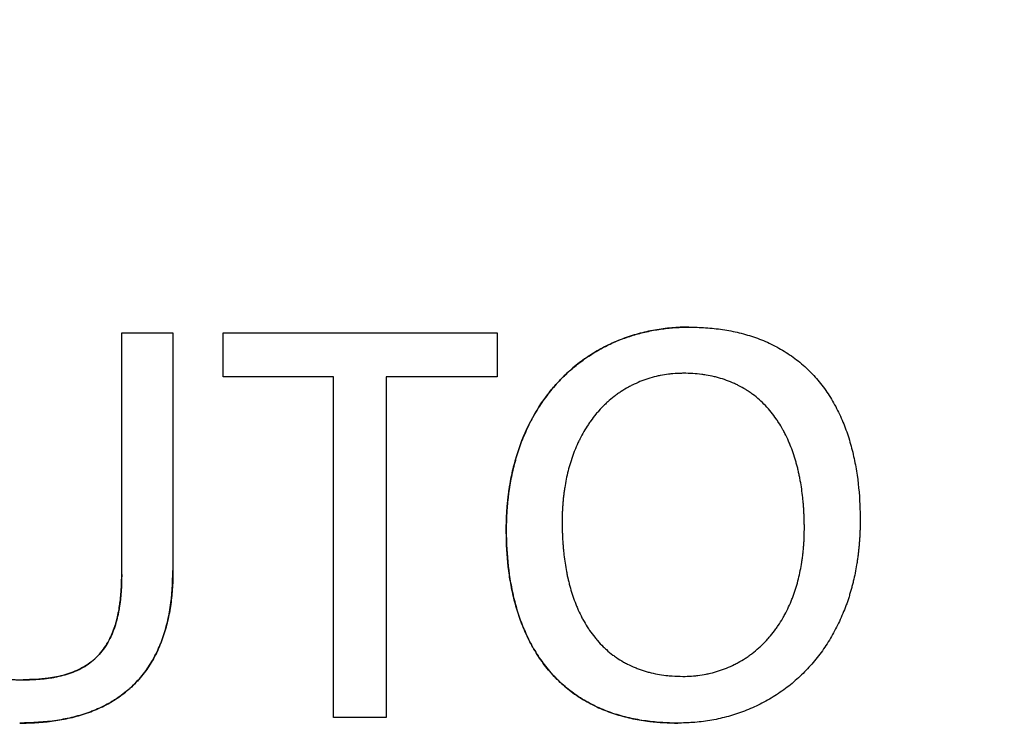
# Model space of a CAD drawing. Units: millimetres. Extents: x 0 to 594, y 0 to 420.
# Drawn here: x 187 to 189, y 210 to 211 of the extents above; entities that cross this region are included whole.
import ezdxf

# ---------------------------------------------------------------- set-up
doc = ezdxf.new("R2010")
doc.units = ezdxf.units.MM

msp = doc.modelspace()

# ---------------------------------------------------------------- linework, layer by layer
at = {"color": 7, "linetype": 'Continuous', "lineweight": 30}
for p, q in [((186.8914, 210.1104), (186.8914, 210.5655)), ((186.8914, 210.5655), (186.988, 210.5655)), ((186.988, 210.5655), (186.988, 210.1179)), ((187.0824, 210.4828), (187.0824, 210.5655)), ((187.0824, 210.5655), (187.5986, 210.5655)), ((187.5986, 210.5655), (187.5986, 210.4828)), ((187.2906, 210.4828), (187.0824, 210.4828)), ((187.2906, 209.841), (187.2906, 210.4828)), ((187.5986, 210.4828), (187.3894, 210.4828)), ((187.3894, 210.4828), (187.3894, 209.841)), ((187.3894, 209.841), (187.2906, 209.841))]:
    msp.add_line(p, q, dxfattribs=at)
for radius in [8.35, 8.2476, 7.7859]:
    msp.add_circle((187.0904, 210.2831), radius, dxfattribs=at)
for radius, start, end in [(7.776, 272.94862, 267.05138), (7.66, 273.74259, 266.25741)]:
    msp.add_arc((187.0904, 210.2831), radius, start, end, dxfattribs=at)
for points, knots in [([(187.6157, 210.1941), (187.6157, 210.1954), (187.6157, 210.1981), (187.6158, 210.2034), (187.6159, 210.2087), (187.6161, 210.2141), (187.6163, 210.2194), (187.6166, 210.2247), (187.617, 210.2314), (187.6174, 210.2367), (187.6178, 210.242), (187.6183, 210.2473), (187.6189, 210.2526), (187.6195, 210.2579), (187.6202, 210.2632), (187.6209, 210.2685), (187.6217, 210.2738), (187.623, 210.2817), (187.6251, 210.2935), (187.6297, 210.3143), (187.6453, 210.3707), (187.6742, 210.4274), (187.7104, 210.4697), (187.7227, 210.4824), (187.7354, 210.4945), (187.7489, 210.5058), (187.7631, 210.5163), (187.774, 210.5237), (187.789, 210.5329), (187.8045, 210.5412), (187.8205, 210.5485), (187.8328, 210.5535), (187.8493, 210.5594), (187.8662, 210.5644), (187.8833, 210.5684), (187.9006, 210.5718), (187.918, 210.5741), (187.9391, 210.5759), (187.9514, 210.5761), (187.9593, 210.5762)], [0, 0, 0, 0, 0.0069424, 0.0138848, 0.0277699, 0.0347123, 0.0416547, 0.0555398, 0.0624822, 0.0763673, 0.0833097, 0.0902521, 0.1041373, 0.1110797, 0.1180221, 0.1319073, 0.1388497, 0.1457921, 0.1735657, 0.2013396, 0.2569183, 0.4780694, 0.523877, 0.5467669, 0.5696569, 0.6154669, 0.6383569, 0.661247, 0.684137, 0.7299465, 0.7528363, 0.7757261, 0.7986157, 0.8444214, 0.8673107, 0.8901999, 0.9360015, 0.9588903, 1, 1, 1, 1]), ([(187.9593, 210.5762), (187.9579, 210.5762), (187.9513, 210.5762), (187.9339, 210.5756), (187.9126, 210.5736), (187.8916, 210.5701), (187.8759, 210.5668), (187.8604, 210.5627), (187.8451, 210.558), (187.8301, 210.5525), (187.8154, 210.5462), (187.8009, 210.5393), (187.7869, 210.5316), (187.7732, 210.5232), (187.76, 210.5142), (187.7473, 210.5045), (187.7351, 210.4941), (187.7234, 210.4832), (187.7123, 210.4716), (187.7017, 210.4596), (187.6918, 210.447), (187.6794, 210.4297), (187.6682, 210.4114), (187.6583, 210.3925), (187.6516, 210.378), (187.6454, 210.3632), (187.6408, 210.3507), (187.6374, 210.3406), (187.635, 210.3329), (187.6306, 210.3176), (187.6262, 210.2994), (187.6223, 210.2784), (187.6204, 210.2652), (187.6188, 210.252), (187.6177, 210.2413), (187.6169, 210.2307), (187.6163, 210.2206), (187.6158, 210.2084), (187.6158, 210.1989), (187.6157, 210.1941)], [0, 0, 0, 0, 0.006934, 0.034678, 0.090205, 0.117949, 0.145693, 0.173438, 0.201183, 0.228928, 0.256674, 0.284419, 0.312165, 0.339911, 0.367657, 0.395403, 0.423149, 0.450895, 0.478641, 0.506386, 0.534132, 0.561877, 0.617412, 0.645156, 0.672899, 0.700643, 0.728386, 0.742255, 0.756124, 0.769993, 0.825507, 0.853248, 0.880989, 0.894858, 0.922599, 0.936468, 0.950337, 0.97516, 1, 1, 1, 1]), ([(187.9593, 210.5762), (187.9606, 210.5762), (187.9673, 210.5762), (187.9846, 210.5757), (188.0059, 210.5741), (188.0271, 210.5712), (188.0428, 210.5683), (188.0584, 210.5647), (188.0738, 210.5604), (188.089, 210.5553), (188.1039, 210.5494), (188.1184, 210.5426), (188.1325, 210.5351), (188.1462, 210.5267), (188.1593, 210.5175), (188.1718, 210.5075), (188.1837, 210.4967), (188.1949, 210.4853), (188.2053, 210.4732), (188.2151, 210.4605), (188.2241, 210.4472), (188.2324, 210.4335), (188.2399, 210.4194), (188.2467, 210.4049), (188.2528, 210.3901), (188.2583, 210.375), (188.2647, 210.3547), (188.2699, 210.3339), (188.274, 210.313), (188.2791, 210.2814), (188.2819, 210.2477), (188.2822, 210.2193), (188.2823, 210.2123)], [0, 0, 0, 0, 0.00723, 0.0361538, 0.0940326, 0.1229584, 0.1518849, 0.1808124, 0.2097408, 0.2386701, 0.2676004, 0.2965316, 0.3254637, 0.3543965, 0.3833298, 0.4122633, 0.4411968, 0.47013, 0.4990627, 0.5279947, 0.5569259, 0.5858562, 0.6147856, 0.643714, 0.6726415, 0.7015682, 0.7304941, 0.7883758, 0.8172999, 0.8462234, 0.962099, 1, 1, 1, 1]), ([(187.9495, 210.4893), (187.9482, 210.4892), (187.9415, 210.4892), (187.9322, 210.4887), (187.9189, 210.4873), (187.9084, 210.4856), (187.8954, 210.4828), (187.8851, 210.4799), (187.875, 210.4765), (187.865, 210.4726), (187.8553, 210.4682), (187.8435, 210.462), (187.8343, 210.4565), (187.8255, 210.4505), (187.8169, 210.4441), (187.8087, 210.4373), (187.799, 210.4282), (187.7916, 210.4205), (187.7829, 210.4103), (187.7764, 210.4019), (187.7688, 210.3909), (187.7617, 210.3796), (187.7554, 210.3678), (187.7496, 210.3558), (187.7454, 210.346), (187.7387, 210.3285), (187.7317, 210.3055), (187.7272, 210.2832), (187.7252, 210.27), (187.7246, 210.2661), (187.7241, 210.2621), (187.7236, 210.2581), (187.7232, 210.2542), (187.7228, 210.2502), (187.7225, 210.2462), (187.7221, 210.2422), (187.7219, 210.2382), (187.7216, 210.2342), (187.7214, 210.2302), (187.7212, 210.2262), (187.7211, 210.2222), (187.721, 210.2182), (187.7209, 210.2139), (187.7209, 210.2109), (187.7209, 210.2092)], [0, 0, 0, 0, 0.00987, 0.049373, 0.069115, 0.10862, 0.128363, 0.16787, 0.187613, 0.207356, 0.246864, 0.266607, 0.306116, 0.325859, 0.345602, 0.385109, 0.404852, 0.444357, 0.464099, 0.503601, 0.523344, 0.562843, 0.602341, 0.622082, 0.661577, 0.681319, 0.760383, 0.839426, 0.849296, 0.859166, 0.869036, 0.878906, 0.888775, 0.898645, 0.908515, 0.918385, 0.928254, 0.938124, 0.947994, 0.957864, 0.967734, 0.977603, 0.987473, 1, 1, 1, 1]), ([(188.1771, 210.1973), (188.1771, 210.1987), (188.1771, 210.2013), (188.1771, 210.2053), (188.177, 210.2093), (188.1769, 210.2133), (188.1768, 210.2173), (188.1766, 210.2213), (188.1765, 210.2246), (188.1763, 210.228), (188.1761, 210.2313), (188.1759, 210.2353), (188.1756, 210.2393), (188.1753, 210.2433), (188.1749, 210.2473), (188.1745, 210.2512), (188.1737, 210.2592), (188.1722, 210.2711), (188.1703, 210.283), (188.1688, 210.2908), (188.168, 210.2947), (188.1672, 210.2987), (188.1665, 210.3019), (188.1658, 210.3052), (188.165, 210.3084), (188.1641, 210.3123), (188.1627, 210.3175), (188.1588, 210.3316), (188.1536, 210.3468), (188.1464, 210.364), (188.1418, 210.3737), (188.1355, 210.3854), (188.1301, 210.3946), (188.1197, 210.4102), (188.1079, 210.4248), (188.0925, 210.4396), (188.0821, 210.4481), (188.0734, 210.4543), (188.0645, 210.4601), (188.0552, 210.4653), (188.0431, 210.4711), (188.0308, 210.4762), (188.018, 210.4802), (188.0051, 210.4835), (187.9946, 210.4856), (187.981, 210.4876), (187.9669, 210.489), (187.9553, 210.4892), (187.9495, 210.4893)], [0, 0, 0, 0, 0.00955, 0.019101, 0.028651, 0.038201, 0.047751, 0.057302, 0.066852, 0.071627, 0.081177, 0.090728, 0.100278, 0.109828, 0.119379, 0.128929, 0.138479, 0.176686, 0.214893, 0.224444, 0.233994, 0.243544, 0.253095, 0.25787, 0.26742, 0.276971, 0.286521, 0.305623, 0.382119, 0.401222, 0.439439, 0.458542, 0.496764, 0.515868, 0.592489, 0.630722, 0.668958, 0.688063, 0.707167, 0.745403, 0.764508, 0.802741, 0.840971, 0.860075, 0.8983, 0.917403, 0.958613, 1, 1, 1, 1]), ([(187.7209, 210.2092), (187.7209, 210.2078), (187.7209, 210.2052), (187.721, 210.2012), (187.721, 210.1972), (187.7211, 210.1932), (187.7213, 210.1892), (187.7214, 210.1852), (187.7216, 210.1818), (187.7217, 210.1785), (187.7219, 210.1752), (187.7222, 210.1712), (187.7225, 210.1672), (187.7228, 210.1632), (187.7231, 210.1592), (187.7235, 210.1553), (187.7239, 210.1513), (187.7248, 210.1433), (187.7264, 210.1314), (187.7284, 210.1196), (187.7299, 210.1117), (187.7307, 210.1078), (187.7315, 210.1046), (187.7322, 210.1013), (187.733, 210.0981), (187.7337, 210.0948), (187.7349, 210.0903), (187.7372, 210.0819), (187.7411, 210.0692), (187.7457, 210.0566), (187.7507, 210.0443), (187.7552, 210.0346), (187.7614, 210.0228), (187.7668, 210.0136), (187.7742, 210.0025), (187.7805, 209.9939), (187.7891, 209.9836), (187.7964, 209.9759), (187.8062, 209.9667), (187.8144, 209.96), (187.8252, 209.9522), (187.8343, 209.9465), (187.8461, 209.9402), (187.8558, 209.9357), (187.8682, 209.9309), (187.8784, 209.9276), (187.8913, 209.9243), (187.9044, 209.9216), (187.9176, 209.9199), (187.9323, 209.9186), (187.9418, 209.9184), (187.9485, 209.9183)], [0, 0, 0, 0, 0.00956, 0.01912, 0.02868, 0.03824, 0.047799, 0.057359, 0.066919, 0.071699, 0.081259, 0.090819, 0.100379, 0.109939, 0.119499, 0.129058, 0.138618, 0.148178, 0.186423, 0.224669, 0.234229, 0.243789, 0.253349, 0.258129, 0.267689, 0.277249, 0.282029, 0.30115, 0.3394, 0.377653, 0.396774, 0.43503, 0.454153, 0.492413, 0.511536, 0.549802, 0.568925, 0.607196, 0.62632, 0.664594, 0.683718, 0.721993, 0.741117, 0.77939, 0.798513, 0.836782, 0.855905, 0.894168, 0.932428, 0.95155, 1, 1, 1, 1]), ([(188.2823, 210.2123), (188.2823, 210.211), (188.2823, 210.2083), (188.2822, 210.203), (188.2821, 210.1977), (188.2819, 210.1923), (188.2817, 210.187), (188.2814, 210.1817), (188.281, 210.175), (188.2806, 210.1697), (188.2802, 210.1644), (188.2797, 210.1591), (188.2791, 210.1538), (188.2785, 210.1485), (188.2778, 210.1432), (188.2771, 210.1379), (188.2763, 210.1326), (188.275, 210.1247), (188.2728, 210.1129), (188.27, 210.0999), (188.2677, 210.0909), (188.266, 210.0844), (188.2646, 210.0793), (188.263, 210.0742), (188.2619, 210.0703), (188.2607, 210.0665), (188.259, 210.0615), (188.2573, 210.0564), (188.2541, 210.0476), (188.2497, 210.0365), (188.2432, 210.0218), (188.2362, 210.0075), (188.2284, 209.9934), (188.2201, 209.9798), (188.2111, 209.9665), (188.2015, 209.9537), (188.1913, 209.9414), (188.1769, 209.9256), (188.1613, 209.911), (188.1447, 209.8975), (188.1317, 209.8881), (188.1183, 209.8794), (188.1045, 209.8713), (188.0902, 209.864), (188.0757, 209.8573), (188.0608, 209.8514), (188.0457, 209.8462), (188.0303, 209.8417), (188.0147, 209.838), (187.999, 209.835), (187.9831, 209.8327), (187.9631, 209.8307), (187.9483, 209.8304), (187.9389, 209.8302)], [0, 0, 0, 0, 0.006939, 0.013877, 0.027754, 0.034693, 0.041631, 0.055509, 0.062447, 0.076325, 0.083263, 0.090202, 0.104079, 0.111018, 0.117956, 0.131833, 0.138772, 0.145711, 0.173469, 0.201227, 0.215105, 0.222043, 0.235921, 0.242859, 0.249798, 0.256736, 0.263675, 0.277553, 0.284491, 0.312251, 0.340011, 0.367772, 0.395532, 0.423294, 0.451055, 0.478817, 0.506579, 0.534342, 0.589919, 0.617682, 0.645444, 0.673207, 0.70097, 0.728732, 0.756495, 0.784257, 0.812019, 0.839781, 0.867542, 0.895303, 0.923064, 0.950825, 1, 1, 1, 1]), ([(187.9485, 209.9183), (187.9498, 209.9183), (187.9565, 209.9183), (187.9659, 209.9188), (187.9791, 209.9202), (187.9897, 209.9219), (188.0027, 209.9247), (188.013, 209.9275), (188.0231, 209.931), (188.0331, 209.9348), (188.0428, 209.9391), (188.0547, 209.9453), (188.0638, 209.9508), (188.0727, 209.9568), (188.0812, 209.9631), (188.0895, 209.97), (188.0992, 209.9791), (188.1066, 209.9868), (188.1153, 209.9969), (188.1219, 210.0053), (188.1295, 210.0163), (188.1352, 210.0253), (188.1417, 210.037), (188.1476, 210.0489), (188.1529, 210.0612), (188.1595, 210.0787), (188.1665, 210.1017), (188.171, 210.124), (188.173, 210.1372), (188.1735, 210.1411), (188.1739, 210.1444), (188.1743, 210.1478), (188.1747, 210.1511), (188.1751, 210.155), (188.1755, 210.159), (188.1758, 210.163), (188.1761, 210.167), (188.1764, 210.171), (188.1766, 210.175), (188.1768, 210.179), (188.1769, 210.183), (188.177, 210.187), (188.1771, 210.1918), (188.1771, 210.1952), (188.1771, 210.1973)], [0, 0, 0, 0, 0.009888, 0.049462, 0.06924, 0.108817, 0.128595, 0.168174, 0.187953, 0.207732, 0.247312, 0.267091, 0.306671, 0.32645, 0.346229, 0.385808, 0.405587, 0.445164, 0.464942, 0.504517, 0.524295, 0.563867, 0.583644, 0.623213, 0.66278, 0.682557, 0.761767, 0.840954, 0.850842, 0.86073, 0.870617, 0.875561, 0.885449, 0.895337, 0.905224, 0.915112, 0.925, 0.934888, 0.944775, 0.954663, 0.964551, 0.974438, 0.984326, 1, 1, 1, 1]), ([(187.9389, 209.8302), (187.9375, 209.8302), (187.9309, 209.8302), (187.9135, 209.8307), (187.8922, 209.8323), (187.8711, 209.8353), (187.8553, 209.8381), (187.8397, 209.8417), (187.8243, 209.846), (187.8091, 209.8511), (187.7943, 209.857), (187.7797, 209.8638), (187.7656, 209.8713), (187.7519, 209.8797), (187.7388, 209.8889), (187.7263, 209.8989), (187.7144, 209.9096), (187.7032, 209.9211), (187.6928, 209.9332), (187.683, 209.9459), (187.674, 209.9592), (187.6657, 209.9729), (187.6582, 209.987), (187.6514, 210.0015), (187.6452, 210.0163), (187.6398, 210.0313), (187.6333, 210.0517), (187.6281, 210.0724), (187.624, 210.0933), (187.6189, 210.125), (187.6161, 210.1587), (187.6158, 210.1871), (187.6157, 210.1941)], [0, 0, 0, 0, 0.007229, 0.036148, 0.094018, 0.122939, 0.151861, 0.180784, 0.209708, 0.238632, 0.267558, 0.296485, 0.325412, 0.35434, 0.383269, 0.412198, 0.441127, 0.470056, 0.498984, 0.527911, 0.556838, 0.585764, 0.614688, 0.643612, 0.672535, 0.701457, 0.730379, 0.788251, 0.817171, 0.84609, 0.961948, 1, 1, 1, 1]), ([(187.6157, 210.1941), (187.6157, 210.1927), (187.6157, 210.1861), (187.6162, 210.1581), (187.6188, 210.126), (187.6247, 210.0891), (187.6291, 210.0682), (187.6346, 210.0476), (187.6394, 210.0323), (187.6448, 210.0173), (187.6509, 210.0025), (187.6577, 209.988), (187.6652, 209.9738), (187.6734, 209.9601), (187.6824, 209.9468), (187.6921, 209.934), (187.7025, 209.9219), (187.7137, 209.9104), (187.7255, 209.8996), (187.738, 209.8896), (187.751, 209.8803), (187.7647, 209.8719), (187.7788, 209.8643), (187.7933, 209.8575), (187.8081, 209.8515), (187.8233, 209.8464), (187.8387, 209.842), (187.8543, 209.8383), (187.87, 209.8354), (187.8981, 209.8314), (187.9212, 209.8307), (187.9389, 209.8302)], [0, 0, 0, 0, 0.007229, 0.036148, 0.151981, 0.180901, 0.238768, 0.26769, 0.296612, 0.325535, 0.354459, 0.383384, 0.412309, 0.441236, 0.470163, 0.499091, 0.52802, 0.55695, 0.58588, 0.61481, 0.64374, 0.67267, 0.701599, 0.730527, 0.759454, 0.78838, 0.817306, 0.84623, 0.875154, 0.904076, 1, 1, 1, 1]), ([(186.988, 210.1179), (186.988, 210.1165), (186.988, 210.1099), (186.9876, 210.0925), (186.9861, 210.0712), (186.9833, 210.0501), (186.9806, 210.0343), (186.9772, 210.0186), (186.973, 210.0032), (186.9679, 209.988), (186.962, 209.9731), (186.9552, 209.9586), (186.9487, 209.9469), (186.9417, 209.9356), (186.934, 209.9247), (186.9255, 209.9144), (186.9164, 209.9046), (186.9088, 209.8972), (186.8986, 209.8885), (186.8881, 209.8803), (186.8769, 209.873), (186.8654, 209.8663), (186.8535, 209.8601), (186.8413, 209.8548), (186.8288, 209.85), (186.8162, 209.8457), (186.8007, 209.8415), (186.7851, 209.838), (186.7516, 209.832), (186.7228, 209.831), (186.6993, 209.8302)], [0, 0, 0, 0, 0.008577, 0.042889, 0.111544, 0.145859, 0.180174, 0.214491, 0.24881, 0.28313, 0.317453, 0.351778, 0.386105, 0.403262, 0.437592, 0.471924, 0.489081, 0.523413, 0.54057, 0.574902, 0.609232, 0.626388, 0.660715, 0.69504, 0.712195, 0.746517, 0.780836, 0.815153, 0.849469, 1, 1, 1, 1]), ([(186.6993, 209.8302), (186.7007, 209.8302), (186.7073, 209.8302), (186.7247, 209.8306), (186.746, 209.8321), (186.7671, 209.8348), (186.7829, 209.8375), (186.7986, 209.8409), (186.814, 209.8451), (186.8293, 209.8501), (186.8442, 209.8559), (186.8587, 209.8627), (186.8704, 209.8691), (186.8817, 209.8761), (186.8927, 209.8837), (186.9031, 209.8921), (186.9129, 209.9011), (186.9204, 209.9088), (186.9292, 209.9188), (186.9374, 209.9293), (186.9448, 209.9405), (186.9516, 209.952), (186.9578, 209.9638), (186.9632, 209.976), (186.968, 209.9884), (186.9723, 210.0011), (186.9766, 210.0165), (186.9802, 210.0321), (186.9863, 210.0656), (186.9872, 210.0944), (186.988, 210.1179)], [0, 0, 0, 0, 0.008577, 0.042889, 0.111544, 0.145858, 0.180173, 0.21449, 0.248809, 0.283129, 0.317452, 0.351776, 0.386104, 0.40326, 0.43759, 0.471922, 0.489079, 0.523411, 0.540568, 0.5749, 0.609231, 0.626387, 0.660714, 0.695039, 0.712195, 0.746517, 0.780836, 0.815154, 0.849471, 1, 1, 1, 1]), ([(186.7057, 209.9118), (186.7071, 209.9118), (186.7137, 209.9118), (186.7311, 209.9123), (186.7497, 209.914), (186.7681, 209.9171), (186.7812, 209.9201), (186.7965, 209.9248), (186.8113, 209.931), (186.8253, 209.9389), (186.8382, 209.9485), (186.8497, 209.9597), (186.8596, 209.9724), (186.87, 209.9896), (186.8765, 210.0056), (186.8803, 210.0179), (186.8814, 210.0218), (186.8821, 210.0247), (186.8827, 210.0269), (186.8833, 210.0292), (186.8838, 210.0315), (186.8844, 210.0344), (186.8858, 210.0412), (186.8872, 210.0493), (186.8883, 210.0574), (186.8889, 210.0621), (186.8892, 210.065), (186.8895, 210.0679), (186.8898, 210.0708), (186.8901, 210.0743), (186.8903, 210.0772), (186.8905, 210.0802), (186.8907, 210.0831), (186.8909, 210.0866), (186.891, 210.0901), (186.8911, 210.093), (186.8912, 210.096), (186.8913, 210.0989), (186.8914, 210.1024), (186.8914, 210.1062), (186.8914, 210.1089), (186.8914, 210.1104)], [0, 0, 0, 0, 0.012669, 0.063352, 0.164821, 0.190161, 0.240869, 0.29159, 0.34233, 0.393092, 0.443872, 0.494659, 0.545441, 0.596205, 0.685536, 0.707784, 0.718907, 0.724468, 0.735591, 0.741152, 0.746713, 0.757836, 0.768959, 0.813463, 0.83571, 0.846832, 0.857955, 0.863516, 0.874638, 0.885761, 0.896883, 0.902445, 0.913567, 0.92469, 0.935812, 0.946935, 0.952496, 0.963618, 0.974741, 0.985863, 1, 1, 1, 1]), ([(186.8914, 210.1104), (186.8914, 210.109), (186.8914, 210.105), (186.8913, 210.0997), (186.8911, 210.093), (186.8909, 210.0864), (186.8905, 210.0797), (186.89, 210.0731), (186.8895, 210.0678), (186.8885, 210.0585), (186.8872, 210.0492), (186.8856, 210.04), (186.8845, 210.0348), (186.8834, 210.0296), (186.8821, 210.0244), (186.8796, 210.0154), (186.8758, 210.004), (186.8695, 209.9893), (186.8616, 209.9753), (186.852, 209.9624), (186.8408, 209.9508), (186.8282, 209.9409), (186.8144, 209.9326), (186.7997, 209.926), (186.7845, 209.921), (186.7689, 209.9172), (186.7428, 209.9128), (186.7216, 209.9122), (186.7057, 209.9118)], [0, 0, 0, 0, 0.0126686, 0.0380064, 0.0506751, 0.0760131, 0.1013513, 0.1140199, 0.1393584, 0.1520272, 0.2027172, 0.2280569, 0.2407258, 0.2533947, 0.2787355, 0.2914046, 0.3421205, 0.3928531, 0.4436061, 0.4943794, 0.5451658, 0.5959521, 0.646725, 0.6974773, 0.748209, 0.7989238, 0.8496262, 1, 1, 1, 1]), ([(186.5265, 210.0922), (186.5265, 210.0908), (186.5265, 210.0842), (186.527, 210.0668), (186.529, 210.0455), (186.5331, 210.0245), (186.5374, 210.0091), (186.5431, 209.9941), (186.5504, 209.9798), (186.5594, 209.9665), (186.5701, 209.9544), (186.5823, 209.944), (186.5958, 209.9352), (186.6078, 209.9293), (186.6158, 209.926), (186.6196, 209.9247), (186.6221, 209.9238), (186.6246, 209.9229), (186.6272, 209.9221), (186.6291, 209.9215), (186.6316, 209.9208), (186.6387, 209.9188), (186.6478, 209.9168), (186.6564, 209.9154), (186.661, 209.9147), (186.6636, 209.9143), (186.6669, 209.9139), (186.6696, 209.9136), (186.6729, 209.9133), (186.6756, 209.913), (186.6789, 209.9128), (186.6816, 209.9126), (186.6849, 209.9124), (186.6882, 209.9122), (186.6915, 209.912), (186.6949, 209.9119), (186.6981, 209.9119), (186.702, 209.9118), (186.7045, 209.9118), (186.7057, 209.9118)], [0, 0, 0, 0, 0.013614, 0.068079, 0.177132, 0.231619, 0.286121, 0.340641, 0.395184, 0.449747, 0.504324, 0.558901, 0.613464, 0.668006, 0.695242, 0.702049, 0.708856, 0.722471, 0.729278, 0.736085, 0.742892, 0.756506, 0.811001, 0.838232, 0.845039, 0.858653, 0.86546, 0.879074, 0.885881, 0.899495, 0.906302, 0.919916, 0.926723, 0.940336, 0.95395, 0.960757, 0.974371, 0.987185, 1, 1, 1, 1])]:
    msp.add_open_spline(points, degree=3, knots=knots, dxfattribs=at)

doc.saveas('drawing.dxf')
